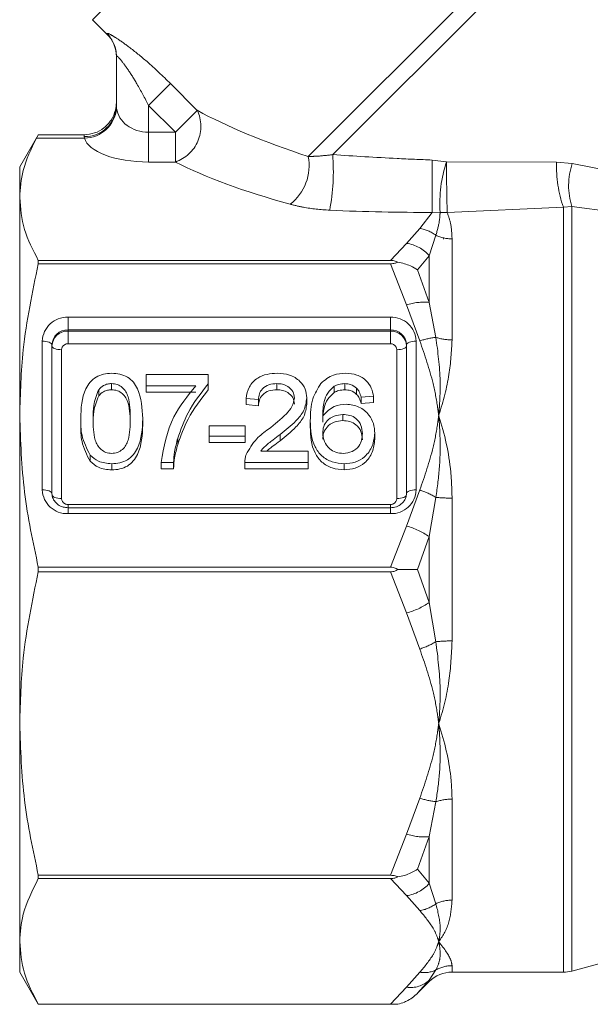
# Model space of a CAD drawing. Units: millimetres. Extents: x 191 to 219, y 79 to 257.
# Drawn here: x 194 to 198, y 207 to 213 of the extents above; entities that cross this region are included whole.
import ezdxf

# ---------------------------------------------------------------- set-up
doc = ezdxf.new("R2010")
doc.units = ezdxf.units.MM
doc.linetypes.add('PHANTOM', pattern=[12.7, 6.35, -1.27, 1.27, -1.27, 1.27, -1.27])

msp = doc.modelspace()

# ---------------------------------------------------------------- linework, layer by layer
at = {"color": 8, "linetype": 'PHANTOM', "lineweight": 0}
for p, q in [((196.8131, 215.0335), (194.4796, 212.7)), ((197.8684, 213.9018), (195.8173, 211.8508)), ((197.913, 213.805), (195.9699, 211.8619)), ((194.5689, 212.6107), (194.5687, 212.6144)), ((194.9636, 212.3029), (194.8275, 212.1667)), ((194.9636, 212.3029), (195.1294, 212.1371)), ((194.6275, 212.1646), (194.6285, 212.1497)), ((194.9932, 212.001), (194.8275, 212.1667)), ((194.8275, 212.1667), (194.8275, 212.001)), ((194.9932, 212.001), (195.1294, 212.1371)), ((194.8275, 211.8162), (194.8275, 212.001)), ((194.8275, 212.001), (194.9932, 212.001)), ((194.9932, 211.8162), (194.9932, 212.001)), ((194.4296, 211.9649), (194.1314, 211.9649)), ((194.4275, 211.9738), (194.4275, 211.9856)), ((194.4296, 211.9649), (194.4275, 211.9738)), ((194.9932, 211.8162), (194.8275, 211.8162)), ((196.5858, 211.8286), (196.6764, 211.818)), ((196.6764, 211.818), (197.3588, 211.8146)), ((197.3588, 211.8146), (197.4558, 211.8066)), ((197.4558, 211.8066), (197.6964, 211.7601)), ((196.5098, 211.4037), (196.5864, 211.503)), ((196.6359, 211.5039), (196.5864, 211.503)), ((197.4012, 211.5355), (196.6801, 211.5029)), ((197.4529, 211.5395), (197.4012, 211.5355)), ((197.4012, 206.7856), (197.4012, 211.5355)), ((197.4529, 211.5395), (197.4529, 206.7924)), ((197.7098, 211.5068), (197.4529, 211.5395)), ((196.4275, 211.3108), (196.5098, 211.4037)), ((196.6101, 211.361), (196.5689, 211.2337)), ((196.7103, 211.3389), (196.7103, 210.7118)), ((196.3287, 211.2051), (196.4275, 211.3108)), ((196.5689, 211.2337), (196.4966, 211.146)), ((196.5689, 210.9443), (196.5689, 211.2337)), ((196.4275, 210.9291), (196.3287, 211.1845)), ((196.4966, 211.146), (196.5689, 210.9443)), ((196.5098, 210.705), (196.4275, 210.9291)), ((196.5689, 210.9443), (196.6101, 210.7272)), ((194.3275, 210.8521), (196.3275, 210.8521)), ((194.3275, 210.8521), (194.3275, 210.7737)), ((196.3275, 210.8521), (196.3275, 210.7737)), ((194.3275, 210.766), (194.3275, 210.7737)), ((196.3275, 210.7737), (194.3275, 210.7737)), ((194.3275, 210.766), (194.3275, 210.6876)), ((194.3275, 210.766), (196.3275, 210.766)), ((196.3275, 210.766), (196.3275, 210.7737)), ((196.3275, 210.766), (196.3275, 210.6876)), ((194.1675, 209.7804), (194.1675, 210.7043)), ((196.4875, 210.7043), (196.4875, 209.7804)), ((194.2875, 210.6507), (194.2875, 209.7268)), ((196.3275, 210.6876), (194.3275, 210.6876)), ((196.3675, 209.7268), (196.3675, 210.6507)), ((196.4275, 209.5555), (196.5098, 209.7796)), ((196.6101, 209.7338), (196.5689, 209.4903)), ((196.7103, 209.729), (196.7103, 208.8422)), ((194.3275, 209.6899), (196.3275, 209.6899)), ((194.3275, 209.6899), (194.3275, 209.6696)), ((194.3275, 209.6696), (194.3275, 209.6326)), ((196.3275, 209.6899), (196.3275, 209.6695)), ((196.3275, 209.6696), (196.3275, 209.6326)), ((196.3275, 209.6326), (194.3275, 209.6326)), ((196.3287, 209.3002), (196.4275, 209.5555)), ((196.5689, 209.4903), (196.4966, 209.2856)), ((196.5689, 209.081), (196.5689, 209.4903)), ((196.4275, 209.0157), (196.3287, 209.2711)), ((196.4966, 209.2856), (196.5689, 209.081)), ((196.5689, 209.081), (196.6101, 208.8374)), ((196.5098, 208.7916), (196.4275, 209.0157)), ((196.4275, 207.6421), (196.5098, 207.8662)), ((196.6101, 207.844), (196.5689, 207.627)), ((196.7103, 207.8594), (196.7103, 207.2324)), ((196.3287, 207.3867), (196.4275, 207.6421)), ((196.5689, 207.627), (196.4966, 207.4253)), ((196.5689, 207.3375), (196.5689, 207.627)), ((196.4966, 207.4253), (196.5689, 207.3375)), ((196.4275, 207.2604), (196.3287, 207.3662)), ((196.5689, 207.3375), (196.6101, 207.2102)), ((196.5098, 207.1676), (196.4275, 207.2604)), ((196.6101, 206.7987), (196.5689, 206.7352)), ((196.7103, 206.8253), (196.7103, 206.7856)), ((196.4275, 206.6914), (196.5098, 206.7843)), ((196.5689, 206.727), (196.5689, 206.7352)), ((196.3287, 206.5857), (196.4275, 206.6914))]:
    msp.add_line(p, q, dxfattribs=at)
at = {"color": 7, "linetype": 'Continuous', "lineweight": 15}
for p, q in [((194.4796, 212.7), (194.5689, 212.6107)), ((194.6275, 212.1646), (194.6275, 212.4732)), ((194.1442, 211.9877), (194.0275, 211.7856)), ((194.1314, 211.9649), (194.143, 211.9856)), ((194.4275, 211.9856), (194.143, 211.9856)), ((194.0275, 211.5953), (194.0275, 211.7856)), ((194.0275, 210.2423), (194.0275, 211.5953)), ((196.6573, 211.3372), (196.6591, 211.346)), ((194.143, 211.1845), (194.143, 211.2051)), ((196.3287, 211.2051), (194.143, 211.2051)), ((194.143, 211.1845), (196.3287, 211.1845)), ((194.2275, 210.6813), (194.2275, 209.7574)), ((196.4275, 209.7574), (196.4275, 210.6813)), ((194.8121, 210.426), (194.8121, 210.4971)), ((194.8121, 210.4971), (195.1967, 210.4971)), ((195.1967, 210.4971), (195.1967, 210.4396)), ((194.5176, 210.4022), (194.5176, 210.364)), ((194.5974, 210.4402), (194.5974, 210.402)), ((195.1198, 210.426), (194.8121, 210.426)), ((194.8121, 210.426), (194.8121, 210.3877)), ((195.1967, 210.4396), (195.1967, 210.4013)), ((195.6227, 210.4402), (195.6227, 210.402)), ((195.9791, 210.4238), (195.9791, 210.3855)), ((196.0446, 210.4402), (196.0446, 210.402)), ((196.1182, 210.4118), (196.1182, 210.3735)), ((195.1198, 210.3877), (194.8121, 210.3877)), ((195.509, 210.3407), (195.4321, 210.3478)), ((195.4321, 210.3478), (195.4321, 210.3096)), ((195.509, 210.3407), (195.509, 210.3025)), ((195.809, 210.3512), (195.809, 210.3129)), ((196.2229, 210.3621), (196.1459, 210.3549)), ((196.1459, 210.3549), (196.1459, 210.3167)), ((196.2229, 210.3621), (196.2229, 210.3238)), ((195.509, 210.3025), (195.4321, 210.3096)), ((196.2229, 210.3238), (196.1459, 210.3167)), ((194.0275, 208.3289), (194.0275, 210.2423)), ((194.4059, 210.2232), (194.4059, 210.185)), ((194.7906, 210.2232), (194.7906, 210.185)), ((196.032, 210.2483), (196.032, 210.2101)), ((195.2029, 210.1773), (195.4259, 210.1773)), ((195.2029, 210.1133), (195.2029, 210.1773)), ((195.4259, 210.1773), (195.4259, 210.1133)), ((195.8306, 210.2094), (195.8306, 210.1711)), ((195.0079, 210.1005), (195.0079, 210.0623)), ((195.4259, 210.1133), (195.2029, 210.1133)), ((195.2029, 210.1133), (195.2029, 210.075)), ((195.4259, 210.1133), (195.4259, 210.075)), ((195.6426, 210.1238), (195.6426, 210.0855)), ((196.2306, 210.1324), (196.2306, 210.0941)), ((195.4259, 210.075), (195.2029, 210.075)), ((194.4642, 209.9962), (194.4642, 209.9579)), ((195.5232, 210.0209), (195.8167, 210.0209)), ((195.8167, 210.0209), (195.8167, 209.9499)), ((194.5983, 209.9428), (194.5983, 209.9045)), ((194.9044, 209.9499), (194.9044, 209.9116)), ((194.9813, 209.9499), (194.9044, 209.9499)), ((194.9813, 209.9116), (194.9044, 209.9116)), ((194.9813, 209.9499), (194.9813, 209.9116)), ((195.8167, 209.9499), (195.4244, 209.9499)), ((195.4244, 209.9499), (195.4244, 209.9116)), ((195.8167, 209.9116), (195.4244, 209.9116)), ((195.8167, 209.9499), (195.8167, 209.9116)), ((196.0409, 209.9428), (196.0409, 209.9045)), ((196.3275, 209.6696), (194.3275, 209.6696)), ((196.3287, 209.3002), (194.143, 209.3002)), ((194.143, 209.2711), (194.143, 209.3002)), ((194.143, 209.2711), (196.3287, 209.2711)), ((194.0275, 206.9759), (194.0275, 208.3289)), ((196.3287, 207.3867), (194.143, 207.3867)), ((194.143, 207.3662), (194.143, 207.3867)), ((194.143, 207.3662), (196.3287, 207.3662)), ((194.0275, 206.7856), (194.0275, 206.9759)), ((197.4529, 206.7924), (197.7753, 206.8788)), ((194.0275, 206.7856), (194.143, 206.5856)), ((196.5689, 206.7352), (196.4966, 206.6547)), ((196.7103, 206.7856), (197.4012, 206.7856)), ((196.4966, 206.6547), (196.5689, 206.727)), ((196.3287, 206.5857), (194.143, 206.5857)), ((194.143, 206.5857), (194.143, 206.5856)), ((196.3287, 206.5856), (196.3736, 206.5856))]:
    msp.add_line(p, q, dxfattribs=at)
at = {"color": 8, "linetype": 'PHANTOM', "lineweight": 0, "flags": 128}
for points in [[(194.1675, 210.7043), (194.1792, 210.7038), (194.1904, 210.7025), (194.2008, 210.7004), (194.2099, 210.6975), (194.2174, 210.6941), (194.2229, 210.6901), (194.2263, 210.6858), (194.2275, 210.6813)], [(196.4275, 210.6813), (196.4286, 210.6858), (196.4321, 210.6901), (196.4376, 210.6941), (196.4451, 210.6975), (196.4541, 210.7004), (196.4645, 210.7025), (196.4758, 210.7038), (196.4875, 210.7043)], [(194.2275, 210.6737), (194.2286, 210.6692), (194.2321, 210.6649), (194.2376, 210.6609), (194.2451, 210.6574), (194.2541, 210.6546), (194.2645, 210.6524), (194.2758, 210.6511), (194.2875, 210.6507)], [(196.3675, 210.6507), (196.3792, 210.6511), (196.3904, 210.6524), (196.4008, 210.6546), (196.4099, 210.6574), (196.4174, 210.6609), (196.4229, 210.6649), (196.4263, 210.6692), (196.4275, 210.6737)], [(194.1675, 209.7804), (194.1792, 209.7799), (194.1904, 209.7786), (194.2008, 209.7765), (194.2099, 209.7737), (194.2174, 209.7702), (194.2229, 209.7662), (194.2263, 209.7619), (194.2275, 209.7574)], [(194.2275, 209.7498), (194.2286, 209.7453), (194.2321, 209.741), (194.2376, 209.737), (194.2451, 209.7335), (194.2541, 209.7307), (194.2645, 209.7286), (194.2758, 209.7273), (194.2875, 209.7268)], [(196.3675, 209.7268), (196.3792, 209.7273), (196.3904, 209.7286), (196.4008, 209.7307), (196.4099, 209.7335), (196.4174, 209.737), (196.4229, 209.741), (196.4263, 209.7453), (196.4275, 209.7498)], [(196.4275, 209.7574), (196.4286, 209.7619), (196.4321, 209.7662), (196.4376, 209.7702), (196.4451, 209.7737), (196.4541, 209.7765), (196.4645, 209.7786), (196.4758, 209.7799), (196.4875, 209.7804)]]:
    msp.add_lwpolyline(points, dxfattribs=at)
at = {"color": 7, "linetype": 'Continuous', "lineweight": 15}
for centre, radius, start, end in [((194.4275, 212.4693), 0.2, 0, 45.90521), ((194.3238, 210.6773), 0.0964, 87.8239, 177.64451), ((194.3238, 210.6697), 0.0964, 87.8239, 177.64451), ((196.3311, 210.6773), 0.0964, 2.35549, 92.1761), ((196.3311, 210.6697), 0.0964, 2.35549, 92.1761), ((197.4012, 206.9856), 0.2, 270, 285), ((196.7103, 206.5856), 0.2, 90, 135)]:
    msp.add_arc(centre, radius, start, end, dxfattribs=at)
at = {"color": 8, "linetype": 'PHANTOM', "lineweight": 0}
for centre, radius, start, end in [((194.4284, 212.4731), 0.1991, 0.01461, 45.18777), ((194.432, 212.1693), 0.1955, 268.67586, 358.61163), ((194.4276, 212.1665), 0.2016, 270.55437, 355.21621), ((194.9174, 212.0377), 0.2341, 288.88337, 25.13787), ((195.5216, 211.7929), 0.3014, 307.61443, 11.07169), ((194.6324, 211.7624), 1.3411, 349.44531, 4.25587), ((239.1408, 211.7507), 42.5551, 179.89518, 180.33349), ((197.4507, 211.5586), 0.8166, 161.48309, 183.84255), ((205.2113, 211.7609), 8.5351, 179.61706, 181.7325), ((198.1101, 211.7858), 0.7518, 177.80651, 199.44619), ((197.8676, 211.6686), 0.4343, 161.4631, 197.29704), ((196.6629, 211.7171), 0.215, 262.78353, 274.57529), ((196.4781, 211.19), 0.216, 52.35186, 81.56407), ((196.7094, 211.573), 0.2341, 244.88704, 270.21792), ((196.3996, 211.0914), 0.2212, 40.05351, 82.75173), ((196.5351, 210.5919), 0.354, 84.52442, 107.69957), ((194.3216, 210.6979), 0.1543, 87.8239, 177.64451), ((196.3333, 210.6979), 0.1543, 2.35549, 92.1761), ((196.652, 210.3001), 0.4292, 95.60791, 109.3489), ((196.7085, 211.0344), 0.3226, 252.23847, 270.3278), ((194.326, 210.6491), 0.0386, 87.8239, 177.64451), ((196.3289, 210.6491), 0.0386, 2.35549, 92.1761), ((194.3216, 209.7867), 0.1543, 182.35549, 272.1761), ((194.326, 209.7284), 0.0386, 182.35549, 272.1761), ((196.3333, 209.7867), 0.1543, 267.8239, 357.64451), ((196.3289, 209.7284), 0.0386, 267.8239, 357.64451), ((196.34, 209.2757), 0.5317, 59.47773, 71.37837), ((196.7077, 210.7275), 0.9985, 264.38983, 270.15208), ((196.3057, 209.1056), 0.4661, 55.62336, 74.85807), ((196.3057, 209.4656), 0.4661, 285.14193, 304.37664), ((196.34, 209.2955), 0.5317, 288.62163, 300.52227), ((196.7077, 207.8437), 0.9985, 89.84792, 95.61017), ((196.652, 208.2712), 0.4292, 250.6511, 264.39209), ((196.7085, 207.5368), 0.3226, 89.6722, 107.76153), ((196.5351, 207.9794), 0.354, 252.30043, 275.47558), ((196.3996, 207.4799), 0.2212, 277.24827, 319.94649), ((196.7094, 206.9982), 0.2341, 89.78208, 115.11296), ((196.4781, 207.3813), 0.216, 278.43593, 307.64814), ((196.5361, 206.957), 0.1747, 261.35625, 295.06362), ((196.7102, 206.6228), 0.2025, 89.97564, 119.65506), ((196.4515, 206.8642), 0.1745, 262.10361, 312.31896)]:
    msp.add_arc(centre, radius, start, end, dxfattribs=at)
for centre, major_axis, ratio, start_param, end_param in [((194.8275, 212.1667), (0.2, 0), 0.828427, 3.244353, 4.712389), ((197.305, 212.2081), (2.5888, -0.3885), 0.26093, 3.754669, 4.139869), ((194.8275, 211.9819), (0.4, 0), 0.414214, 3.244353, 4.712389), ((197.305, 212.0233), (2.7255, -0.2321), 0.267949, 3.723006, 4.108207), ((194.7928, 212.3912), (3.8177, -0.4311), 0.203406, 5.043461, 5.224285)]:
    msp.add_ellipse(centre, major_axis=major_axis, ratio=ratio, start_param=start_param, end_param=end_param, dxfattribs=at)
for points, knots in [([(194.5687, 212.6144), (194.5709, 212.6151), (194.5758, 212.6166), (194.6058, 212.5994), (194.6482, 212.5723), (194.7118, 212.5273), (194.8291, 212.4326), (194.915, 212.3497), (194.9636, 212.3029)], [0, 0, 0, 0, 0.128029, 0.277081, 0.302054, 0.481602, 0.706817, 1, 1, 1, 1]), ([(194.8275, 212.1667), (194.8036, 212.2127), (194.7627, 212.2915), (194.7032, 212.3859), (194.6633, 212.4403), (194.6426, 212.4641), (194.6317, 212.4742), (194.6278, 212.4757), (194.6275, 212.4736), (194.6275, 212.4732)], [0, 0, 0, 0, 0.333877, 0.571188, 0.742612, 0.838248, 0.893524, 0.978417, 1, 1, 1, 1]), ([(195.8173, 211.8508), (195.8343, 211.851), (195.88, 211.8518), (195.9352, 211.858), (195.9699, 211.8619)], [0, 0, 0, 0, 0.372186, 1, 1, 1, 1]), ([(195.9699, 211.8619), (196.1029, 211.8533), (196.3081, 211.84), (196.5136, 211.8315), (196.5858, 211.8286)], [0, 0, 0, 0, 0.648585, 1, 1, 1, 1]), ([(195.9509, 211.5167), (195.8948, 211.5213), (195.8069, 211.5285), (195.7324, 211.5473), (195.7055, 211.5542)], [0, 0, 0, 0, 0.638592, 1, 1, 1, 1]), ([(196.6359, 211.5039), (196.6351, 211.4876), (196.6328, 211.4426), (196.6189, 211.3928), (196.6101, 211.361)], [0, 0, 0, 0, 0.361096, 1, 1, 1, 1]), ([(196.6801, 211.5029), (196.6885, 211.4788), (196.7059, 211.4289), (196.7088, 211.3696), (196.7103, 211.3389)], [0, 0, 0, 0, 0.481495, 1, 1, 1, 1]), ([(196.6275, 210.2423), (196.6273, 210.2437), (196.6252, 210.2602), (196.616, 210.3264), (196.5876, 210.4818), (196.5404, 210.6174), (196.5098, 210.705)], [0, 0, 0, 0, 0.008675, 0.104482, 0.420777, 1, 1, 1, 1]), ([(196.6101, 210.7272), (196.6219, 210.6373), (196.6399, 210.5013), (196.6349, 210.3406), (196.6299, 210.2707), (196.628, 210.2477), (196.6276, 210.2438), (196.6275, 210.2423)], [0, 0, 0, 0, 0.568915, 0.860941, 0.976324, 0.991367, 1, 1, 1, 1]), ([(196.7103, 210.7118), (196.7063, 210.6409), (196.6979, 210.4901), (196.6551, 210.3292), (196.6279, 210.2437), (196.6275, 210.2423)], [0, 0, 0, 0, 0.46698, 0.991771, 1, 1, 1, 1]), ([(196.5098, 209.7796), (196.5404, 209.8673), (196.5876, 210.0028), (196.616, 210.1583), (196.6252, 210.2245), (196.6273, 210.241), (196.6275, 210.2423)], [0, 0, 0, 0, 0.579223, 0.895518, 0.991291, 1, 1, 1, 1]), ([(196.6275, 210.2423), (196.6276, 210.2409), (196.6285, 210.2308), (196.632, 210.188), (196.6374, 210.0842), (196.636, 209.9246), (196.6187, 209.7974), (196.6101, 209.7338)], [0, 0, 0, 0, 0.00866, 0.06075, 0.257636, 0.629213, 1, 1, 1, 1]), ([(196.6275, 210.2423), (196.6279, 210.241), (196.6633, 210.1293), (196.7028, 209.9592), (196.7086, 209.7831), (196.7103, 209.729)], [0, 0, 0, 0, 0.008232, 0.695616, 1, 1, 1, 1]), ([(196.6101, 208.8374), (196.6219, 208.7398), (196.6399, 208.5922), (196.6349, 208.4277), (196.6299, 208.3573), (196.628, 208.3343), (196.6276, 208.3303), (196.6275, 208.3289)], [0, 0, 0, 0, 0.568915, 0.860941, 0.976324, 0.991367, 1, 1, 1, 1]), ([(196.7103, 208.8422), (196.7063, 208.7593), (196.6979, 208.5833), (196.6551, 208.4159), (196.6279, 208.3302), (196.6275, 208.3289)], [0, 0, 0, 0, 0.46698, 0.991771, 1, 1, 1, 1]), ([(196.6275, 208.3289), (196.6273, 208.3303), (196.6252, 208.3468), (196.616, 208.413), (196.5876, 208.5684), (196.5404, 208.7039), (196.5098, 208.7916)], [0, 0, 0, 0, 0.008675, 0.104482, 0.420777, 1, 1, 1, 1]), ([(196.5098, 207.8662), (196.5404, 207.9539), (196.5876, 208.0894), (196.616, 208.2448), (196.6252, 208.3111), (196.6273, 208.3275), (196.6275, 208.3289)], [0, 0, 0, 0, 0.579223, 0.895518, 0.991291, 1, 1, 1, 1]), ([(196.6275, 208.3289), (196.6276, 208.3275), (196.6285, 208.3174), (196.632, 208.2747), (196.6374, 208.1724), (196.636, 208.0188), (196.6187, 207.9022), (196.6101, 207.844)], [0, 0, 0, 0, 0.00866, 0.06075, 0.257636, 0.629213, 1, 1, 1, 1]), ([(196.6275, 208.3289), (196.6279, 208.3276), (196.6633, 208.2159), (196.7028, 208.0549), (196.7086, 207.9053), (196.7103, 207.8594)], [0, 0, 0, 0, 0.008232, 0.695616, 1, 1, 1, 1]), ([(196.7103, 207.2324), (196.7063, 207.1861), (196.6979, 207.0879), (196.6551, 207.012), (196.6279, 206.9765), (196.6275, 206.9759)], [0, 0, 0, 0, 0.46698, 0.991771, 1, 1, 1, 1]), ([(196.6275, 206.9759), (196.6273, 206.9765), (196.6252, 206.9833), (196.616, 207.0107), (196.5876, 207.0751), (196.5404, 207.1313), (196.5098, 207.1676)], [0, 0, 0, 0, 0.008675, 0.104482, 0.420777, 1, 1, 1, 1]), ([(196.6101, 207.2102), (196.6219, 207.1621), (196.6399, 207.0892), (196.6349, 207.0174), (196.6299, 206.9877), (196.628, 206.9781), (196.6276, 206.9765), (196.6275, 206.9759)], [0, 0, 0, 0, 0.568915, 0.860941, 0.976324, 0.991367, 1, 1, 1, 1]), ([(196.5098, 206.7843), (196.5404, 206.8206), (196.5876, 206.8767), (196.616, 206.9411), (196.6252, 206.9685), (196.6273, 206.9754), (196.6275, 206.9759)], [0, 0, 0, 0, 0.579223, 0.895518, 0.991291, 1, 1, 1, 1]), ([(196.6275, 206.9759), (196.6276, 206.9753), (196.6285, 206.9712), (196.632, 206.9536), (196.6374, 206.9127), (196.636, 206.855), (196.6187, 206.8175), (196.6101, 206.7987)], [0, 0, 0, 0, 0.00866, 0.0607499, 0.2576357, 0.629213, 1, 1, 1, 1]), ([(196.6275, 206.9759), (196.6279, 206.9754), (196.6633, 206.9292), (196.7028, 206.8715), (196.7086, 206.8361), (196.7103, 206.8253)], [0, 0, 0, 0, 0.008232, 0.695616, 1, 1, 1, 1])]:
    msp.add_open_spline(points, degree=3, knots=knots, dxfattribs=at)
at = {"color": 7, "linetype": 'Continuous', "lineweight": 15}
for points, knots in [([(194.6275, 212.1877), (194.6275, 212.1871), (194.6274, 212.1707), (194.6224, 212.1318), (194.5979, 212.0754), (194.5522, 212.0257), (194.4934, 211.9921), (194.4495, 211.9878), (194.4275, 211.9856)], [0, 0, 0, 0, 0.006439, 0.158135, 0.374703, 0.585389, 0.792632, 1, 1, 1, 1]), ([(194.0275, 211.5953), (194.0315, 211.6517), (194.0402, 211.7759), (194.0992, 211.8981), (194.1314, 211.9649)], [0, 0, 0, 0, 0.453758, 1, 1, 1, 1]), ([(194.143, 211.2051), (194.11, 211.2691), (194.0439, 211.398), (194.033, 211.5293), (194.0275, 211.5953)], [0, 0, 0, 0, 0.497234, 1, 1, 1, 1]), ([(196.3736, 211.1948), (196.3663, 211.198), (196.3525, 211.204), (196.3363, 211.2047), (196.3287, 211.2051)], [0, 0, 0, 0, 0.526541, 1, 1, 1, 1]), ([(196.3287, 211.1845), (196.3375, 211.185), (196.3537, 211.1859), (196.3674, 211.192), (196.3736, 211.1948)], [0, 0, 0, 0, 0.5467457, 1, 1, 1, 1]), ([(196.4966, 211.146), (196.4962, 211.1462), (196.4828, 211.1557), (196.4457, 211.1774), (196.4008, 211.1883), (196.3736, 211.1948)], [0, 0, 0, 0, 0.009715, 0.400533, 1, 1, 1, 1]), ([(194.0275, 210.2423), (194.0315, 210.3784), (194.0408, 210.6953), (194.1058, 211.0068), (194.143, 211.1845)], [0, 0, 0, 0, 0.429381, 1, 1, 1, 1]), ([(194.4059, 210.2232), (194.4082, 210.2872), (194.4111, 210.3672), (194.462, 210.4496), (194.4995, 210.4824), (194.5473, 210.5014), (194.5813, 210.5033), (194.5983, 210.5042)], [0, 0, 0, 0, 0.499149, 0.624522, 0.749597, 0.874674, 1, 1, 1, 1]), ([(194.5983, 210.5042), (194.6152, 210.5032), (194.6492, 210.5012), (194.6969, 210.4823), (194.7353, 210.4502), (194.7827, 210.3659), (194.787, 210.2866), (194.7906, 210.2232)], [0, 0, 0, 0, 0.125373, 0.250644, 0.375698, 0.501113, 1, 1, 1, 1]), ([(195.4321, 210.3478), (195.4365, 210.3724), (195.4454, 210.4215), (195.4969, 210.4759), (195.5613, 210.501), (195.6034, 210.5031), (195.6244, 210.5042)], [0, 0, 0, 0, 0.280235, 0.558893, 0.779132, 1, 1, 1, 1]), ([(195.6244, 210.5042), (195.6506, 210.5025), (195.7028, 210.4992), (195.7653, 210.4608), (195.8035, 210.408), (195.8072, 210.3701), (195.809, 210.3512)], [0, 0, 0, 0, 0.280482, 0.559644, 0.779749, 1, 1, 1, 1]), ([(195.8959, 210.4412), (195.9206, 210.4618), (195.9647, 210.4988), (196.0237, 210.5025), (196.0497, 210.5042)], [0, 0, 0, 0, 0.5583797, 1, 1, 1, 1]), ([(196.0497, 210.5042), (196.0737, 210.5024), (196.1217, 210.4988), (196.1788, 210.4623), (196.2123, 210.4134), (196.2193, 210.3792), (196.2229, 210.3621)], [0, 0, 0, 0, 0.280049, 0.559187, 0.779374, 1, 1, 1, 1]), ([(194.5176, 210.4022), (194.5051, 210.3699), (194.4827, 210.312), (194.4828, 210.2506), (194.4829, 210.2235)], [0, 0, 0, 0, 0.558059, 1, 1, 1, 1]), ([(194.5974, 210.4402), (194.5887, 210.4397), (194.5713, 210.4386), (194.542, 210.4272), (194.5268, 210.4117), (194.5176, 210.4022)], [0, 0, 0, 0, 0.280453, 0.560688, 1, 1, 1, 1]), ([(194.5974, 210.402), (194.5887, 210.4014), (194.5713, 210.4004), (194.542, 210.3889), (194.5268, 210.3734), (194.5176, 210.364)], [0, 0, 0, 0, 0.280453, 0.560688, 1, 1, 1, 1]), ([(194.7136, 210.2235), (194.7131, 210.2689), (194.7124, 210.3257), (194.6883, 210.3904), (194.6653, 210.4172), (194.6342, 210.437), (194.6097, 210.4392), (194.5974, 210.4402)], [0, 0, 0, 0, 0.500352, 0.625529, 0.750516, 0.875255, 1, 1, 1, 1]), ([(194.7136, 210.1852), (194.7131, 210.2306), (194.7124, 210.2875), (194.6883, 210.3521), (194.6653, 210.3789), (194.6342, 210.3987), (194.6097, 210.4009), (194.5974, 210.402)], [0, 0, 0, 0, 0.500352, 0.625529, 0.750516, 0.875255, 1, 1, 1, 1]), ([(194.9044, 209.9499), (194.9221, 210.0478), (194.9538, 210.2228), (195.069, 210.3639), (195.1198, 210.426)], [0, 0, 0, 0, 0.559319, 1, 1, 1, 1]), ([(195.1967, 210.4396), (195.1512, 210.381), (195.07, 210.2765), (195.0269, 210.1543), (195.0079, 210.1005)], [0, 0, 0, 0, 0.559645, 1, 1, 1, 1]), ([(195.1967, 210.4013), (195.1512, 210.3428), (195.07, 210.2382), (195.0269, 210.1161), (195.0079, 210.0623)], [0, 0, 0, 0, 0.559645, 1, 1, 1, 1]), ([(195.6227, 210.4402), (195.6061, 210.4391), (195.573, 210.4368), (195.5332, 210.4119), (195.5119, 210.3768), (195.51, 210.3528), (195.509, 210.3407)], [0, 0, 0, 0, 0.28041, 0.559489, 0.779375, 1, 1, 1, 1]), ([(195.6227, 210.402), (195.6061, 210.4008), (195.573, 210.3985), (195.5332, 210.3736), (195.5119, 210.3385), (195.51, 210.3145), (195.509, 210.3025)], [0, 0, 0, 0, 0.2804101, 0.559489, 0.7793747, 1, 1, 1, 1]), ([(195.7321, 210.3505), (195.7301, 210.3647), (195.726, 210.393), (195.6949, 210.4227), (195.6589, 210.4382), (195.6348, 210.4396), (195.6227, 210.4402)], [0, 0, 0, 0, 0.27908, 0.558612, 0.779043, 1, 1, 1, 1]), ([(195.7321, 210.3122), (195.7301, 210.3264), (195.726, 210.3548), (195.6949, 210.3844), (195.6589, 210.4), (195.6348, 210.4013), (195.6227, 210.402)], [0, 0, 0, 0, 0.27908, 0.558612, 0.779043, 1, 1, 1, 1]), ([(195.8306, 210.2094), (195.8314, 210.2557), (195.8328, 210.3384), (195.8767, 210.4099), (195.8959, 210.4412)], [0, 0, 0, 0, 0.561396, 1, 1, 1, 1]), ([(195.9791, 210.4238), (195.9645, 210.4103), (195.9352, 210.3833), (195.9102, 210.3179), (195.9085, 210.2691), (195.9075, 210.2392)], [0, 0, 0, 0, 0.279359, 0.559176, 1, 1, 1, 1]), ([(196.0446, 210.4402), (196.0317, 210.4394), (196.0087, 210.4378), (195.9881, 210.4281), (195.9791, 210.4238)], [0, 0, 0, 0, 0.5597166, 1, 1, 1, 1]), ([(196.0446, 210.402), (196.0317, 210.4011), (196.0087, 210.3995), (195.9881, 210.3898), (195.9791, 210.3855)], [0, 0, 0, 0, 0.5597166, 1, 1, 1, 1]), ([(196.1182, 210.4118), (196.1061, 210.421), (196.0845, 210.4374), (196.0568, 210.4394), (196.0446, 210.4402)], [0, 0, 0, 0, 0.559004, 1, 1, 1, 1]), ([(196.1182, 210.3735), (196.1061, 210.3827), (196.0845, 210.3992), (196.0568, 210.4011), (196.0446, 210.402)], [0, 0, 0, 0, 0.559004, 1, 1, 1, 1]), ([(196.1459, 210.3549), (196.1428, 210.3665), (196.1373, 210.387), (196.124, 210.4042), (196.1182, 210.4118)], [0, 0, 0, 0, 0.560488, 1, 1, 1, 1]), ([(194.5176, 210.364), (194.5051, 210.3316), (194.4827, 210.2737), (194.4828, 210.2123), (194.4829, 210.1852)], [0, 0, 0, 0, 0.558059, 1, 1, 1, 1]), ([(195.5708, 210.1572), (195.6092, 210.1875), (195.6625, 210.2297), (195.7215, 210.2956), (195.7286, 210.3322), (195.7321, 210.3505)], [0, 0, 0, 0, 0.561313, 0.781386, 1, 1, 1, 1]), ([(195.809, 210.3512), (195.805, 210.3247), (195.7968, 210.2716), (195.7323, 210.1949), (195.6766, 210.1508), (195.6426, 210.1238)], [0, 0, 0, 0, 0.2787415, 0.5588337, 1, 1, 1, 1]), ([(195.9791, 210.3855), (195.9645, 210.372), (195.9352, 210.3451), (195.9102, 210.2796), (195.9085, 210.2308), (195.9075, 210.201)], [0, 0, 0, 0, 0.279359, 0.559176, 1, 1, 1, 1]), ([(196.1459, 210.3167), (196.1428, 210.3282), (196.1373, 210.3487), (196.124, 210.366), (196.1182, 210.3735)], [0, 0, 0, 0, 0.560488, 1, 1, 1, 1]), ([(195.809, 210.3129), (195.805, 210.2864), (195.7968, 210.2334), (195.7323, 210.1566), (195.6766, 210.1125), (195.6426, 210.0855)], [0, 0, 0, 0, 0.2787415, 0.5588337, 1, 1, 1, 1]), ([(195.9075, 210.2392), (195.9295, 210.2623), (195.9688, 210.3036), (196.0274, 210.3096), (196.0533, 210.3123)], [0, 0, 0, 0, 0.558625, 1, 1, 1, 1]), ([(196.0533, 210.3123), (196.0808, 210.3089), (196.1359, 210.3021), (196.1946, 210.2517), (196.2263, 210.1924), (196.2291, 210.1524), (196.2306, 210.1324)], [0, 0, 0, 0, 0.279141, 0.558815, 0.77917, 1, 1, 1, 1]), ([(194.143, 209.3002), (194.11, 209.4549), (194.0439, 209.766), (194.033, 210.083), (194.0275, 210.2423)], [0, 0, 0, 0, 0.4972343, 1, 1, 1, 1]), ([(194.4642, 209.9962), (194.4438, 210.0365), (194.4071, 210.1087), (194.4063, 210.1881), (194.4059, 210.2232)], [0, 0, 0, 0, 0.557973, 1, 1, 1, 1]), ([(194.4829, 210.2235), (194.4835, 210.1782), (194.4843, 210.1216), (194.5076, 210.0568), (194.531, 210.0304), (194.5615, 210.0102), (194.586, 210.0079), (194.5983, 210.0067)], [0, 0, 0, 0, 0.500363, 0.625568, 0.750538, 0.875304, 1, 1, 1, 1]), ([(194.5983, 210.0067), (194.6105, 210.0079), (194.6349, 210.0104), (194.6656, 210.0304), (194.6888, 210.0569), (194.7123, 210.1216), (194.713, 210.1782), (194.7136, 210.2235)], [0, 0, 0, 0, 0.124656, 0.24942, 0.374387, 0.49959, 1, 1, 1, 1]), ([(194.7906, 210.2232), (194.7882, 210.1594), (194.7852, 210.0794), (194.7345, 209.9971), (194.697, 209.9643), (194.6492, 209.9455), (194.6152, 209.9437), (194.5983, 209.9428)], [0, 0, 0, 0, 0.499115, 0.624458, 0.749554, 0.874658, 1, 1, 1, 1]), ([(196.032, 210.2483), (196.0136, 210.2465), (195.9767, 210.2428), (195.9347, 210.2126), (195.9106, 210.174), (195.9085, 210.1473), (195.9075, 210.1339)], [0, 0, 0, 0, 0.27974, 0.559339, 0.779412, 1, 1, 1, 1]), ([(196.1536, 210.1302), (196.1523, 210.1475), (196.1497, 210.1821), (196.1191, 210.2236), (196.0761, 210.2457), (196.0467, 210.2475), (196.032, 210.2483)], [0, 0, 0, 0, 0.280456, 0.559364, 0.779311, 1, 1, 1, 1]), ([(194.4642, 209.9579), (194.4438, 209.9982), (194.4071, 210.0704), (194.4063, 210.1499), (194.4059, 210.185)], [0, 0, 0, 0, 0.557973, 1, 1, 1, 1]), ([(194.7906, 210.185), (194.7882, 210.1211), (194.7852, 210.0412), (194.7345, 209.9588), (194.697, 209.926), (194.6492, 209.9072), (194.6152, 209.9054), (194.5983, 209.9045)], [0, 0, 0, 0, 0.499115, 0.624458, 0.749554, 0.874658, 1, 1, 1, 1]), ([(195.4325, 209.9992), (195.4517, 210.0336), (195.4862, 210.0953), (195.5449, 210.1382), (195.5708, 210.1572)], [0, 0, 0, 0, 0.5583593, 1, 1, 1, 1]), ([(196.0409, 209.9428), (196.0156, 209.9448), (195.9651, 209.949), (195.8994, 209.9881), (195.8362, 210.0735), (195.8329, 210.1533), (195.8306, 210.2094)], [0, 0, 0, 0, 0.186919, 0.373549, 0.560232, 1, 1, 1, 1]), ([(196.0409, 209.9045), (196.0156, 209.9066), (195.9651, 209.9107), (195.8994, 209.9498), (195.8362, 210.0352), (195.8329, 210.115), (195.8306, 210.1711)], [0, 0, 0, 0, 0.186919, 0.373549, 0.560232, 1, 1, 1, 1]), ([(196.032, 210.2101), (196.0136, 210.2082), (195.9767, 210.2046), (195.9347, 210.1744), (195.9106, 210.1358), (195.9085, 210.109), (195.9075, 210.0956)], [0, 0, 0, 0, 0.27974, 0.559339, 0.779412, 1, 1, 1, 1]), ([(196.1536, 210.0919), (196.1523, 210.1092), (196.1497, 210.1438), (196.1191, 210.1853), (196.0761, 210.2074), (196.0467, 210.2092), (196.032, 210.2101)], [0, 0, 0, 0, 0.280456, 0.559364, 0.779311, 1, 1, 1, 1]), ([(195.0079, 210.1005), (195.0007, 210.0727), (194.9878, 210.0231), (194.9833, 209.9722), (194.9813, 209.9499)], [0, 0, 0, 0, 0.5599104, 1, 1, 1, 1]), ([(195.6426, 210.1238), (195.6282, 210.1128), (195.6047, 210.0949), (195.5721, 210.0696), (195.5451, 210.0474), (195.5305, 210.0298), (195.5232, 210.0209)], [0, 0, 0, 0, 0.340038, 0.560063, 0.78009, 1, 1, 1, 1]), ([(195.9075, 210.1339), (195.9097, 210.1158), (195.9142, 210.0798), (195.9452, 210.0363), (195.9887, 210.0104), (196.0196, 210.0079), (196.035, 210.0067)], [0, 0, 0, 0, 0.280082, 0.55977, 0.779688, 1, 1, 1, 1]), ([(196.035, 210.0067), (196.0539, 210.0087), (196.0917, 210.0127), (196.132, 210.0477), (196.1512, 210.0892), (196.1528, 210.1165), (196.1536, 210.1302)], [0, 0, 0, 0, 0.279489, 0.558551, 0.778978, 1, 1, 1, 1]), ([(196.2306, 210.1324), (196.2275, 210.1054), (196.2215, 210.0515), (196.1751, 209.9865), (196.1099, 209.9484), (196.0639, 209.9447), (196.0409, 209.9428)], [0, 0, 0, 0, 0.28023, 0.559761, 0.779759, 1, 1, 1, 1]), ([(196.2306, 210.0941), (196.2275, 210.0672), (196.2215, 210.0133), (196.1751, 209.9483), (196.1099, 209.9102), (196.0639, 209.9064), (196.0409, 209.9045)], [0, 0, 0, 0, 0.28023, 0.559761, 0.779759, 1, 1, 1, 1]), ([(195.0079, 210.0623), (195.0007, 210.0345), (194.9878, 209.9848), (194.9833, 209.934), (194.9813, 209.9116)], [0, 0, 0, 0, 0.55991, 1, 1, 1, 1]), ([(195.6426, 210.0855), (195.6283, 210.0745), (195.6048, 210.0565), (195.5769, 210.0355), (195.5643, 210.0244), (195.5604, 210.0209)], [0, 0, 0, 0, 0.515758, 0.849484, 1, 1, 1, 1]), ([(194.5983, 209.9428), (194.5694, 209.945), (194.5178, 209.9491), (194.4806, 209.9818), (194.4642, 209.9962)], [0, 0, 0, 0, 0.559716, 1, 1, 1, 1]), ([(195.4244, 209.9499), (195.4246, 209.9593), (195.425, 209.976), (195.4302, 209.9921), (195.4325, 209.9992)], [0, 0, 0, 0, 0.559956, 1, 1, 1, 1]), ([(194.5983, 209.9045), (194.5694, 209.9068), (194.5178, 209.9109), (194.4806, 209.9435), (194.4642, 209.9579)], [0, 0, 0, 0, 0.559716, 1, 1, 1, 1]), ([(194.3275, 209.6696), (194.3172, 209.6704), (194.2949, 209.6722), (194.2642, 209.6872), (194.2402, 209.711), (194.2289, 209.736), (194.2278, 209.7519), (194.2275, 209.7574)], [0, 0, 0, 0, 0.189514, 0.4099207, 0.6351896, 0.8719538, 1, 1, 1, 1]), ([(196.4275, 209.7574), (196.4267, 209.7493), (196.425, 209.7307), (196.4094, 209.7041), (196.3823, 209.6817), (196.3528, 209.6709), (196.3338, 209.6699), (196.3275, 209.6696)], [0, 0, 0, 0, 0.1872002, 0.4264395, 0.6484828, 0.8830893, 1, 1, 1, 1]), ([(196.3736, 209.2856), (196.3721, 209.2867), (196.3635, 209.2928), (196.3482, 209.2991), (196.334, 209.2999), (196.3287, 209.3002)], [0, 0, 0, 0, 0.113181, 0.667107, 1, 1, 1, 1]), ([(194.0275, 208.3289), (194.0315, 208.465), (194.0408, 208.7819), (194.1058, 209.0934), (194.143, 209.2711)], [0, 0, 0, 0, 0.429381, 1, 1, 1, 1]), ([(196.3287, 209.2711), (196.3375, 209.2718), (196.3537, 209.273), (196.3674, 209.2817), (196.3736, 209.2856)], [0, 0, 0, 0, 0.546746, 1, 1, 1, 1]), ([(196.3736, 209.2856), (196.3879, 209.2856), (196.4061, 209.2856), (196.4487, 209.2856), (196.476, 209.2856), (196.4962, 209.2856), (196.4966, 209.2856)], [0, 0, 0, 0, 0.311644, 0.397915, 0.990291, 1, 1, 1, 1]), ([(194.143, 207.3867), (194.11, 207.5415), (194.0439, 207.8526), (194.033, 208.1696), (194.0275, 208.3289)], [0, 0, 0, 0, 0.4972343, 1, 1, 1, 1]), ([(196.3736, 207.3764), (196.3879, 207.3793), (196.4061, 207.383), (196.4487, 207.3971), (196.476, 207.4108), (196.4962, 207.425), (196.4966, 207.4253)], [0, 0, 0, 0, 0.311644, 0.397915, 0.990291, 1, 1, 1, 1]), ([(194.0275, 206.9759), (194.0315, 207.0323), (194.0408, 207.1636), (194.1058, 207.2926), (194.143, 207.3662)], [0, 0, 0, 0, 0.429381, 1, 1, 1, 1]), ([(196.3736, 207.3764), (196.3721, 207.3772), (196.3635, 207.3815), (196.3482, 207.386), (196.334, 207.3865), (196.3287, 207.3867)], [0, 0, 0, 0, 0.113181, 0.667107, 1, 1, 1, 1]), ([(196.3287, 207.3662), (196.3375, 207.3667), (196.3537, 207.3676), (196.3674, 207.3737), (196.3736, 207.3764)], [0, 0, 0, 0, 0.546746, 1, 1, 1, 1]), ([(194.143, 206.5857), (194.11, 206.6497), (194.0439, 206.7786), (194.033, 206.9099), (194.0275, 206.9759)], [0, 0, 0, 0, 0.497234, 1, 1, 1, 1]), ([(196.3736, 206.5856), (196.3879, 206.5897), (196.4061, 206.5949), (196.4487, 206.6148), (196.476, 206.6342), (196.4962, 206.6544), (196.4966, 206.6547)], [0, 0, 0, 0, 0.311644, 0.397915, 0.990291, 1, 1, 1, 1]), ([(196.3736, 206.5856), (196.3721, 206.5856), (196.3635, 206.5856), (196.3482, 206.5857), (196.334, 206.5857), (196.3287, 206.5857)], [0, 0, 0, 0, 0.113181, 0.667107, 1, 1, 1, 1])]:
    msp.add_open_spline(points, degree=3, knots=knots, dxfattribs=at)

doc.saveas('drawing.dxf')
